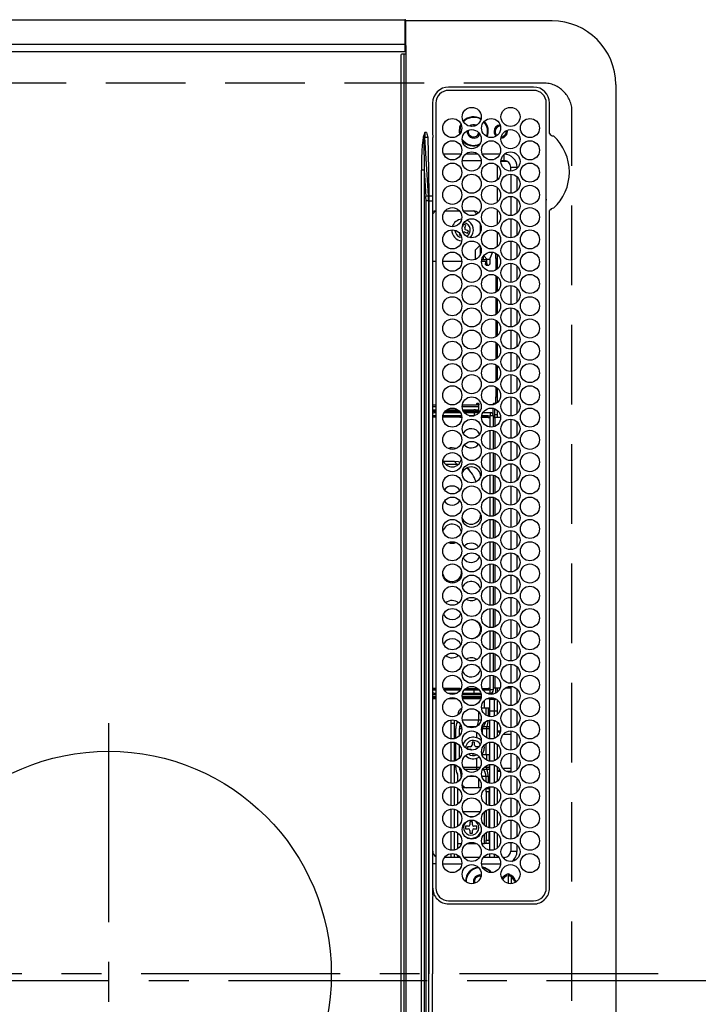
# Model space of a CAD drawing. Extents: x 0 to 26473, y -11045 to -2175.
# Drawn here: x 16890 to 17103, y -5016 to -4706 of the extents above; entities that cross this region are included whole.
import ezdxf

# ---------------------------------------------------------------- set-up
doc = ezdxf.new("R2010")
doc.units = 0
doc.header["$LTSCALE"] = 50
doc.header["$MEASUREMENT"] = 0
doc.linetypes.add('CENTER', pattern=[2, 1.25, -0.25, 0.25, -0.25])
doc.linetypes.add('DASHED', pattern=[0.75, 0.5, -0.25])
doc.layers.get('DEFPOINTS').update_dxf_attribs({"color": 146, "linetype": 'CONTINUOUS'})
doc.layers.add('126-甲板', color=2, linetype='CONTINUOUS')
doc.layers.add('150-機器', color=8, linetype='CONTINUOUS')

# ---------------------------------------------------------------- blocks, each defined once
blk = doc.blocks.new('HT-F6S_H2')
at = {"layer": '126-甲板', "linetype": 'DASHED'}
for p, q in [((271, 282.65), (-271, 282.65)), ((-280, 273.65), (-280, -170.35))]:
    blk.add_line(p, q, dxfattribs=at)
blk.add_arc((-271, 273.65), 9, 90, 180, dxfattribs=at)
at = {"layer": '150-機器', "color": 161, "linetype": 'CENTER'}
for p, q in [((0, 309.76), (0, -271.88)), ((-78.76, 137), (77.2, 137))]:
    blk.add_line(p, q, dxfattribs=at)
at = {"layer": '150-機器', "color": 13, "linetype": 'Continuous'}
for p, q in [((-279.5, 296.38), (279.5, 296.38)), ((-299.5, 276.38), (-299.5, 230.38)), ((-264.26, 275.6), (-273.7, 275.6)), ((-264.18, 275.6), (-264.26, 275.6)), ((-264.1, 275.61), (-264.18, 275.6)), ((-239.74, 275.6), (-239.9, 275.61)), ((-27, 275.6), (-239.74, 275.6)), ((-27, 274.58), (-273.7, 274.58)), ((-243.44, 274.58), (-243.41, 274.7)), ((-278.72, 270.58), (-278.72, 243.88)), ((-277.7, 270.58), (-277.7, 243.88)), ((-23, 243.88), (-23, 270.58)), ((-22, 243.88), (-21.98, 270.58)), ((-253.6, 263.38), (-253.6, 265.38)), ((-253.16, 265.38), (-253.6, 265.38)), ((-252.35, 263.38), (-253.6, 263.38)), ((-251.35, 263.38), (-245.35, 263.38)), ((-246.16, 265.38), (-250.54, 265.38)), ((-244.35, 263.38), (-238.35, 263.38)), ((-239.16, 265.38), (-243.54, 265.38)), ((-237.35, 263.38), (-231.35, 263.38)), ((-232.16, 265.38), (-236.54, 265.38)), ((-230.35, 263.38), (-224.35, 263.38)), ((-225.16, 265.38), (-229.54, 265.38)), ((-223.35, 263.38), (-217.35, 263.38)), ((-218.16, 265.38), (-222.54, 265.38)), ((-216.35, 263.38), (-210.35, 263.38)), ((-211.16, 265.38), (-215.54, 265.38)), ((-209.35, 263.38), (-203.35, 263.38)), ((-204.16, 265.38), (-208.54, 265.38)), ((-202.35, 263.38), (-196.35, 263.38)), ((-197.16, 265.38), (-201.54, 265.38)), ((-195.35, 263.38), (-189.35, 263.38)), ((-190.16, 265.38), (-194.54, 265.38)), ((-188.35, 263.38), (-182.35, 263.38)), ((-183.16, 265.38), (-187.54, 265.38)), ((-181.35, 263.38), (-175.35, 263.38)), ((-176.16, 265.38), (-180.54, 265.38)), ((-174.35, 263.38), (-168.35, 263.38)), ((-169.16, 265.38), (-173.54, 265.38)), ((-167.35, 263.38), (-161.35, 263.38)), ((-162.16, 265.38), (-166.54, 265.38)), ((-160.35, 263.38), (-154.35, 263.38)), ((-155.16, 265.38), (-159.54, 265.38)), ((-153.35, 263.38), (-147.35, 263.38)), ((-148.16, 265.38), (-152.54, 265.38)), ((-146.35, 263.38), (-140.35, 263.38)), ((-141.16, 265.38), (-145.54, 265.38)), ((-139.35, 263.38), (-133.35, 263.38)), ((-134.16, 265.38), (-138.54, 265.38)), ((-132.35, 263.38), (-126.35, 263.38)), ((-127.16, 265.38), (-131.54, 265.38)), ((-125.35, 263.38), (-119.35, 263.38)), ((-120.16, 265.38), (-124.54, 265.38)), ((-118.35, 263.38), (-112.35, 263.38)), ((-113.16, 265.38), (-117.54, 265.38)), ((-111.35, 263.38), (-105.35, 263.38)), ((-106.16, 265.38), (-110.54, 265.38)), ((-104.35, 263.38), (-98.35, 263.38)), ((-99.16, 265.38), (-103.54, 265.38)), ((-97.35, 263.38), (-91.35, 263.38)), ((-92.16, 265.38), (-96.54, 265.38)), ((-90.35, 263.38), (-84.35, 263.38)), ((-89.85, 263.38), (-89.85, 261.67)), ((-85.16, 265.38), (-89.54, 265.38)), ((-83.35, 263.38), (-77.35, 263.38)), ((-78.16, 265.38), (-82.54, 265.38)), ((-76.35, 263.38), (-70.35, 263.38)), ((-71.16, 265.38), (-75.54, 265.38)), ((-75.4, 261.14), (-75.4, 263.38)), ((-69.35, 263.38), (-63.35, 263.38)), ((-64.16, 265.38), (-68.54, 265.38)), ((-64.6, 263.38), (-64.6, 260.89)), ((-63.6, 263.38), (-63.6, 262.13)), ((-62.35, 263.38), (-56.35, 263.38)), ((-57.16, 265.38), (-61.54, 265.38)), ((-55.35, 263.38), (-49.35, 263.38)), ((-50.16, 265.38), (-54.54, 265.38)), ((-48.35, 263.38), (-42.35, 263.38)), ((-43.16, 265.38), (-47.54, 265.38)), ((-41.35, 263.38), (-38.6, 263.38)), ((-38.6, 265.38), (-40.54, 265.38)), ((-38.6, 263.38), (-38.6, 265.38)), ((-28.37, 263.65), (-30.46, 263.65)), ((-29.4, 264.76), (-29.4, 264.98)), ((-29.4, 264.35), (-29.4, 264.76)), ((-29.4, 264.65), (-28.66, 264.65)), ((-28.6, 264.35), (-28.52, 264.33)), ((-255.6, 261.38), (-257.6, 261.38)), ((-257.6, 261.38), (-257.6, 261.34)), ((-257.6, 259.95), (-257.6, 254.5)), ((-255.6, 260.34), (-255.6, 261.38)), ((-255.3, 262.43), (-255.3, 260.33)), ((-174.85, 260.23), (-174.85, 258.35)), ((-89.85, 260.06), (-89.85, 258.35)), ((-76.4, 259.25), (-76.4, 260.19)), ((-75.67, 259.98), (-76.4, 259.25)), ((-63.6, 260.13), (-63.6, 259.25)), ((-36.6, 261.38), (-36.6, 260.89)), ((-36.6, 261.38), (-36.07, 261.38)), ((-34.6, 254.24), (-34.6, 260.22)), ((-28.43, 262.65), (-31.41, 262.65)), ((-31.38, 263), (-31.16, 263)), ((-31.16, 262.2), (-31.38, 262.2)), ((-31.16, 263), (-30.75, 263)), ((-30.75, 262.2), (-31.16, 262.2)), ((-249.63, 259.25), (-254.07, 259.25)), ((-242.63, 259.25), (-247.07, 259.25)), ((-235.63, 259.25), (-240.07, 259.25)), ((-228.63, 259.25), (-233.07, 259.25)), ((-226.8, 257.69), (-226.8, 257.77)), ((-226.8, 257.69), (-224.8, 256.79)), ((-224.8, 258.75), (-226.43, 258.75)), ((-221.63, 259.25), (-226.07, 259.25)), ((-224.8, 259.25), (-224.8, 258.75)), ((-224.8, 258.75), (-221.27, 258.75)), ((-219.43, 258.75), (-214.27, 258.75)), ((-214.63, 259.25), (-219.07, 259.25)), ((-212.43, 258.75), (-207.27, 258.75)), ((-207.63, 259.25), (-212.07, 259.25)), ((-205.43, 258.75), (-200.27, 258.75)), ((-200.63, 259.25), (-205.07, 259.25)), ((-198.43, 258.75), (-193.27, 258.75)), ((-193.63, 259.25), (-198.07, 259.25)), ((-191.43, 258.75), (-186.27, 258.75)), ((-186.63, 259.25), (-191.07, 259.25)), ((-184.43, 258.75), (-181.4, 258.75)), ((-179.63, 259.25), (-184.07, 259.25)), ((-181.4, 258.75), (-181.4, 259.25)), ((-179.4, 258.75), (-181.4, 258.75)), ((-179.4, 258.96), (-179.4, 258.75)), ((-179.4, 258.12), (-179.4, 258.75)), ((-179.4, 258.57), (-179.39, 258.52)), ((-179.39, 258.08), (-179.4, 258.12)), ((-179.39, 258.52), (-179.36, 258.48)), ((-179.36, 258.04), (-179.39, 258.08)), ((-179.36, 258.48), (-179.32, 258.44)), ((-179.32, 258), (-179.36, 258.04)), ((-179.32, 258.44), (-179.25, 258.41)), ((-179.25, 257.96), (-179.32, 258)), ((-179.25, 258.41), (-179.18, 258.38)), ((-179.18, 257.93), (-179.25, 257.96)), ((-179.18, 258.38), (-179.09, 258.36)), ((-179.09, 257.91), (-179.18, 257.93)), ((-179.09, 258.36), (-179.07, 258.36)), ((-179, 257.9), (-179.09, 257.91)), ((-178.93, 257.9), (-179, 257.9)), ((-175.77, 257.9), (-177.77, 257.9)), ((-177.64, 258.34), (-175.3, 258.34)), ((-174.85, 259.25), (-177.07, 259.25)), ((-176.45, 254.69), (-176.45, 256.95)), ((-176.45, 256.95), (-175.45, 256.95)), ((-175.7, 259.25), (-175.7, 258.34)), ((-175.45, 257.95), (-175.45, 256.95)), ((-171.94, 257.95), (-175.45, 257.95)), ((-175.45, 254.29), (-175.45, 256.95)), ((-171.86, 256.95), (-175.45, 256.95)), ((-175.3, 257.95), (-175.3, 258.34)), ((-175.3, 258.34), (-174.85, 258.14)), ((-174.85, 257.95), (-174.85, 258.35)), ((-174.85, 258.35), (-172.07, 258.35)), ((-174.85, 256.35), (-174.85, 256.95)), ((-164.86, 256.95), (-170.84, 256.95)), ((-164.94, 257.95), (-170.76, 257.95)), ((-170.63, 258.35), (-165.07, 258.35)), ((-157.86, 256.95), (-163.84, 256.95)), ((-157.94, 257.95), (-163.76, 257.95)), ((-163.63, 258.35), (-158.07, 258.35)), ((-150.86, 256.95), (-156.84, 256.95)), ((-150.94, 257.95), (-156.76, 257.95)), ((-156.63, 258.35), (-151.07, 258.35)), ((-143.86, 256.95), (-149.84, 256.95)), ((-143.94, 257.95), (-149.76, 257.95)), ((-149.63, 258.35), (-144.07, 258.35)), ((-136.86, 256.95), (-142.84, 256.95)), ((-136.94, 257.95), (-142.76, 257.95)), ((-142.63, 258.35), (-137.07, 258.35)), ((-129.86, 256.95), (-135.84, 256.95)), ((-129.94, 257.95), (-135.76, 257.95)), ((-135.63, 258.35), (-130.07, 258.35)), ((-122.86, 256.95), (-128.84, 256.95)), ((-122.94, 257.95), (-128.76, 257.95)), ((-128.63, 258.35), (-123.07, 258.35)), ((-115.86, 256.95), (-121.84, 256.95)), ((-115.94, 257.95), (-121.76, 257.95)), ((-121.63, 258.35), (-116.07, 258.35)), ((-108.86, 256.95), (-114.84, 256.95)), ((-108.94, 257.95), (-114.76, 257.95)), ((-114.63, 258.35), (-109.07, 258.35)), ((-101.86, 256.95), (-107.84, 256.95)), ((-101.94, 257.95), (-107.76, 257.95)), ((-107.63, 258.35), (-102.07, 258.35)), ((-94.86, 256.95), (-100.84, 256.95)), ((-94.94, 257.95), (-100.76, 257.95)), ((-100.63, 258.35), (-95.07, 258.35)), ((-89.25, 256.95), (-93.84, 256.95)), ((-89.25, 257.95), (-93.76, 257.95)), ((-93.63, 258.35), (-89.85, 258.35)), ((-88.63, 259.25), (-89.85, 259.25)), ((-89.85, 258.65), (-88.21, 258.65)), ((-89.85, 258.35), (-89.85, 257.95)), ((-89.85, 256.35), (-89.85, 256.95)), ((-89.25, 257.95), (-89.25, 256.95)), ((-89.25, 254.69), (-89.25, 256.95)), ((-88.25, 256.95), (-89.25, 256.95)), ((-88.54, 257.65), (-87.88, 257.65)), ((-88.25, 255.73), (-88.25, 256.95)), ((-86.83, 257.55), (-86.5, 257.55)), ((-86.82, 257.65), (-86.2, 257.65)), ((-86.5, 257.55), (-86.5, 255.82)), ((-86.49, 258.65), (-86.32, 258.65)), ((-86.2, 258.15), (-82.7, 258.15)), ((-86.2, 258.15), (-86.2, 256.85)), ((-82.7, 256.85), (-86.2, 256.85)), ((-81.63, 259.25), (-86.07, 259.25)), ((-83.5, 256.85), (-83.5, 256.31)), ((-82.7, 258.15), (-82.7, 259.25)), ((-82.7, 256.85), (-82.7, 258.15)), ((-82.7, 258.15), (-81, 258.15)), ((-80.87, 256.85), (-82.7, 256.85)), ((-73.87, 256.85), (-79.83, 256.85)), ((-79.7, 258.15), (-74, 258.15)), ((-76.4, 259.25), (-79.07, 259.25)), ((-77.98, 256.81), (-78.09, 256.85)), ((-77.76, 256.71), (-77.76, 256.85)), ((-77.04, 256.85), (-77.04, 256.57)), ((-74.63, 259.25), (-76.4, 259.25)), ((-66.87, 256.85), (-72.83, 256.85)), ((-72.7, 258.15), (-67, 258.15)), ((-67.63, 259.25), (-72.07, 259.25)), ((-68.9, 256.85), (-68.9, 256.57)), ((-59.87, 256.85), (-65.83, 256.85)), ((-65.7, 258.15), (-60, 258.15)), ((-63.6, 259.25), (-65.07, 259.25)), ((-64.96, 256.57), (-64.96, 256.85)), ((-63.6, 259.25), (-64.24, 259.89)), ((-64.24, 256.85), (-64.24, 256.71)), ((-63.91, 256.85), (-64.02, 256.81)), ((-60.63, 259.25), (-63.6, 259.25)), ((-62.1, 256.85), (-62.1, 256.31)), ((-52.87, 256.85), (-58.83, 256.85)), ((-58.7, 258.15), (-53, 258.15)), ((-58.5, 256.85), (-58.5, 256.31)), ((-53.63, 259.25), (-58.07, 259.25)), ((-45.87, 256.85), (-51.83, 256.85)), ((-51.7, 258.15), (-46, 258.15)), ((-46.63, 259.25), (-51.07, 259.25)), ((-38.87, 256.85), (-44.83, 256.85)), ((-44.7, 258.15), (-39, 258.15)), ((-39.63, 259.25), (-44.07, 259.25)), ((-36.6, 256.85), (-37.83, 256.85)), ((-37.7, 258.15), (-36.6, 258.15)), ((-36.6, 259.25), (-37.07, 259.25)), ((-36.6, 259.66), (-36.6, 254.79)), ((-255.6, 248.14), (-255.6, 254.12)), ((-225.73, 254.89), (-224.5, 255.98)), ((-225.51, 254.73), (-224.5, 254.73)), ((-224.8, 256.79), (-223.3, 256.79)), ((-224.5, 256.79), (-224.5, 255.98)), ((-223.3, 255.87), (-224.5, 255.87)), ((-224.5, 254.3), (-224.5, 255.87)), ((-224, 255.43), (-223.3, 255.43)), ((-224, 254.23), (-224, 255.43)), ((-223.3, 256.79), (-223.2, 256.78)), ((-223.3, 255.43), (-223.3, 255.87)), ((-223.3, 255.87), (-223.2, 255.87)), ((-223.2, 255.43), (-223.3, 255.43)), ((-223.2, 256.78), (-223.11, 256.77)), ((-223.2, 255.87), (-223.11, 255.89)), ((-223.11, 255.44), (-223.2, 255.43)), ((-223.11, 256.77), (-223.02, 256.75)), ((-223.11, 255.89), (-223.02, 255.91)), ((-223.02, 255.46), (-223.11, 255.44)), ((-223.02, 256.75), (-222.95, 256.72)), ((-223.02, 255.91), (-222.95, 255.94)), ((-222.95, 255.49), (-223.02, 255.46)), ((-222.95, 256.72), (-222.88, 256.69)), ((-222.95, 255.94), (-222.88, 255.97)), ((-222.88, 255.53), (-222.95, 255.49)), ((-222.88, 256.69), (-222.84, 256.65)), ((-222.88, 255.97), (-222.84, 256.01)), ((-222.84, 255.57), (-222.88, 255.53)), ((-222.84, 256.65), (-222.81, 256.6)), ((-222.84, 256.01), (-222.81, 256.05)), ((-222.81, 255.61), (-222.84, 255.57)), ((-222.81, 256.6), (-222.8, 256.56)), ((-222.81, 256.05), (-222.8, 256.1)), ((-222.8, 255.65), (-222.81, 255.61)), ((-222.8, 255.65), (-222.8, 256.56)), ((-174.95, 256.35), (-175.35, 256.35)), ((-175.35, 256.35), (-175.35, 254.27)), ((-174.95, 254.23), (-174.95, 256.35)), ((-174.85, 256.35), (-174.95, 256.35)), ((-89.85, 256.35), (-89.75, 256.35)), ((-89.75, 256.35), (-89.35, 256.35)), ((-89.75, 254.44), (-89.75, 256.35)), ((-89.35, 256.35), (-89.35, 254.63)), ((-89.25, 255.16), (-89.35, 255.16)), ((-88.25, 251.95), (-88.25, 253.99)), ((-87.8, 254.09), (-87.8, 248.16)), ((-87.3, 248.13), (-87.3, 254.13)), ((-87, 248.15), (-87, 254.11)), ((-86.5, 254), (-86.5, 248.25)), ((-83.5, 255.16), (-86.02, 255.16)), ((-83.5, 256.31), (-83.5, 255.62)), ((-83.5, 256.31), (-80.99, 256.31)), ((-83.5, 255.62), (-81.32, 255.62)), ((-83.5, 255.62), (-83.5, 254.25)), ((-79.9, 253.25), (-79.9, 254.09)), ((-77.76, 256.71), (-77.98, 256.81)), ((-77.76, 255.89), (-77.76, 256.71)), ((-77.76, 254.72), (-77.76, 255.89)), ((-77.76, 254.37), (-77.76, 254.72)), ((-77.04, 256.57), (-77.04, 255.75)), ((-77.04, 256.57), (-73.92, 256.57)), ((-77.04, 255.75), (-77.04, 254.42)), ((-77.04, 255.75), (-74.24, 255.75)), ((-77.04, 254.42), (-75.79, 254.42)), ((-77.04, 254.42), (-77.04, 254.23)), ((-68.9, 255.65), (-72.4, 255.65)), ((-71.81, 254.95), (-71, 255.05)), ((-68.9, 256.57), (-68.9, 255.75)), ((-68.9, 256.57), (-66.92, 256.57)), ((-68.9, 255.75), (-68.9, 254.42)), ((-68.9, 255.75), (-67.24, 255.75)), ((-68.9, 254.42), (-68.9, 254.38)), ((-68.9, 254.42), (-68.79, 254.42)), ((-65.78, 256.57), (-64.96, 256.57)), ((-65.46, 255.75), (-64.96, 255.75)), ((-64.96, 255.75), (-64.96, 256.57)), ((-64.96, 255.09), (-64.96, 255.75)), ((-64.96, 252.6), (-64.96, 253.78)), ((-64.32, 254.65), (-64.35, 254.63)), ((-64.24, 254.72), (-64.32, 254.65)), ((-64.02, 256.81), (-64.24, 256.71)), ((-64.24, 256.71), (-64.24, 255.89)), ((-64.24, 255.89), (-64.24, 254.72)), ((-64.24, 254.72), (-64.24, 254.57)), ((-62.1, 256.31), (-62.1, 255.62)), ((-62.1, 256.31), (-59.99, 256.31)), ((-62.1, 255.62), (-60.32, 255.62)), ((-62.1, 255.62), (-62.1, 254.32)), ((-58.71, 256.31), (-58.5, 256.31)), ((-58.5, 256.65), (-58.25, 256.65)), ((-58.5, 256.31), (-58.5, 255.82)), ((-58.5, 254), (-58.5, 253.25)), ((-58.25, 255.65), (-58.4, 255.65)), ((-58.25, 255.65), (-58.25, 256.65)), ((-58.25, 256.65), (-57.25, 256.65)), ((-57.25, 255.65), (-58.25, 255.65)), ((-57.25, 256.65), (-57.25, 255.65)), ((-52.91, 256.65), (-57.25, 256.65)), ((-57.25, 255.65), (-53.3, 255.65)), ((-45.91, 256.65), (-51.79, 256.65)), ((-51.4, 255.65), (-46.3, 255.65)), ((-51.07, 255.63), (-51.13, 255.65)), ((-51.03, 255.57), (-51.07, 255.63)), ((-51.01, 255.46), (-51.03, 255.57)), ((-51, 255.32), (-51.01, 255.46)), ((-51, 255.15), (-51, 255.32)), ((-51, 255.14), (-51, 255.15)), ((-46.69, 255.15), (-51, 255.15)), ((-51, 248.45), (-51, 253.81)), ((-42, 256.65), (-44.79, 256.65)), ((-44.4, 255.65), (-42, 255.65)), ((-41, 255.15), (-44.01, 255.15)), ((-42, 255.65), (-42, 256.65)), ((-42, 256.65), (-41, 256.65)), ((-41, 255.65), (-42, 255.65)), ((-41, 256.65), (-41, 255.65)), ((-41, 255.65), (-41, 255.15)), ((-41, 254.35), (-41, 255.15)), ((-30.75, 253.75), (-30.72, 254.06)), ((-266.55, 251.75), (-266.51, 252.1)), ((-266.42, 251.08), (-266.55, 251.75)), ((-266.36, 250.95), (-266.42, 251.08)), ((-257.6, 253.11), (-257.6, 249.14)), ((-238.82, 252.73), (-239.8, 251.75)), ((-239.8, 248.56), (-239.8, 251.75)), ((-235.81, 253.75), (-232.89, 253.75)), ((-227.5, 252.25), (-228.93, 253.68)), ((-228.81, 253.75), (-225.89, 253.75)), ((-227.5, 252.25), (-224.57, 252.25)), ((-179.4, 253.13), (-179.39, 253.17)), ((-179.4, 252.9), (-179.4, 253.13)), ((-179.39, 252.86), (-179.4, 252.9)), ((-179.39, 253.17), (-179.36, 253.22)), ((-179.36, 252.82), (-179.39, 252.86)), ((-179.36, 253.22), (-179.32, 253.26)), ((-179.32, 252.78), (-179.36, 252.82)), ((-179.32, 253.26), (-179.25, 253.29)), ((-179.25, 252.74), (-179.32, 252.78)), ((-179.25, 253.29), (-179.18, 253.32)), ((-179.18, 252.71), (-179.25, 252.74)), ((-179.18, 253.32), (-179.09, 253.34)), ((-179.09, 252.69), (-179.18, 252.71)), ((-179.09, 253.34), (-179, 253.35)), ((-179, 252.68), (-179.09, 252.69)), ((-179, 253.35), (-178.9, 253.36)), ((-178.9, 252.68), (-179, 252.68)), ((-176.45, 253.36), (-178.9, 253.36)), ((-178.9, 253.12), (-178.9, 252.68)), ((-178.9, 253.12), (-178.3, 253.12)), ((-178.8, 252.68), (-178.9, 252.68)), ((-178.8, 252.68), (-178.8, 248.16)), ((-178.3, 248.13), (-178.3, 253.12)), ((-177.3, 253.36), (-177.3, 253.19)), ((-177.3, 253.19), (-176.8, 253.19)), ((-177.3, 252.37), (-177.3, 253.19)), ((-176.8, 252.37), (-177.3, 252.37)), ((-177.3, 252.37), (-177.3, 251.83)), ((-176.8, 251.83), (-177.3, 251.83)), ((-177.3, 248.32), (-177.3, 251.83)), ((-176.8, 253.36), (-176.8, 253.19)), ((-176.8, 253.19), (-176.8, 252.37)), ((-176.8, 252.37), (-176.8, 251.83)), ((-176.8, 251.83), (-176.8, 248.56)), ((-176.45, 251.95), (-176.45, 253.45)), ((-176.45, 248.81), (-176.45, 251.95)), ((-176.45, 251.95), (-175.46, 251.95)), ((-175.45, 250.36), (-175.45, 251.95)), ((-157.74, 250.86), (-158.3, 250.34)), ((-89.75, 249.33), (-89.75, 252.93)), ((-89.35, 253.36), (-89.35, 248.89)), ((-89.25, 251.95), (-89.25, 253.45)), ((-88.25, 251.95), (-89.25, 251.95)), ((-89.25, 248.81), (-89.25, 251.95)), ((-88.25, 248.27), (-88.25, 251.95)), ((-82.47, 253.25), (-79.9, 253.25)), ((-79.9, 248.16), (-79.9, 253.25)), ((-77.76, 249.62), (-77.76, 252.64)), ((-75.96, 252.6), (-74.26, 252.6)), ((-71.9, 252.05), (-72.8, 252.05)), ((-72.8, 252.05), (-72.8, 251.25)), ((-72.8, 251.25), (-71.9, 251.25)), ((-71.4, 253.41), (-71.4, 252.55)), ((-71.4, 250.75), (-71.4, 249.85)), ((-70.6, 249.93), (-70.6, 250.75)), ((-69.35, 251.25), (-69.2, 251.25)), ((-69.2, 251.25), (-69.2, 252.05)), ((-69.2, 252.05), (-69.2, 252.05)), ((-67.74, 252.6), (-64.96, 252.6)), ((-64.96, 248.47), (-64.96, 252.6)), ((-64.24, 253.26), (-64.24, 252.76)), ((-64.02, 252.87), (-64.24, 252.76)), ((-64.24, 252.76), (-64.24, 248.99)), ((-63.94, 252.91), (-64.02, 252.87)), ((-62.1, 252.33), (-62.1, 249.93)), ((-61.47, 253.25), (-58.5, 253.25)), ((-58.5, 253.25), (-58.5, 249.55)), ((-49.39, 251.23), (-49.37, 251.43)), ((-49.39, 250.66), (-49.39, 251.23)), ((-46.9, 251.35), (-47.8, 251.35)), ((-47.8, 251.35), (-47.8, 250.55)), ((-46.4, 252.75), (-46.4, 251.85)), ((-45.6, 252.75), (-46.4, 252.75)), ((-45.6, 251.85), (-45.6, 252.75)), ((-44.2, 251.35), (-45.1, 251.35)), ((-44.2, 250.55), (-44.2, 251.35)), ((-41, 249.72), (-41, 252.53)), ((-36.6, 253.56), (-36.6, 248.69)), ((-267.09, 247.76), (-266.1, 247.34)), ((-266.85, 247.86), (-266.04, 247.53)), ((-264.8, 249.65), (-264.96, 249.66)), ((-257.6, 247.75), (-257.6, 242.3)), ((-235.34, 249.27), (-235.62, 248.52)), ((-235.62, 248.52), (-234.78, 248.2)), ((-234.5, 248.95), (-235.34, 249.27)), ((-234.78, 248.2), (-234.7, 248.16)), ((-234.7, 248.16), (-234.68, 248.15)), ((-233.53, 250.07), (-233.85, 249.23)), ((-232.78, 249.79), (-233.53, 250.07)), ((-233.1, 248.95), (-232.78, 249.79)), ((-232.26, 247.23), (-232.05, 247.78)), ((-231.47, 247.91), (-231.56, 247.39)), ((-224, 242.03), (-224, 248.02)), ((-178.51, 248.13), (-178.3, 248.13)), ((-178.3, 248.13), (-178.3, 248.13)), ((-176.45, 242.49), (-176.45, 247.57)), ((-175.45, 242.09), (-175.45, 247.97)), ((-175.35, 247.99), (-175.35, 247.4)), ((-174.95, 247.4), (-174.95, 248.03)), ((-168.51, 247.95), (-168.35, 247.95)), ((-168.35, 247.95), (-167.69, 248.02)), ((-158.3, 250.34), (-159, 249.55)), ((-133.01, 248.02), (-132.35, 247.95)), ((-132.35, 247.95), (-132.19, 247.95)), ((-89.75, 247.4), (-89.75, 247.82)), ((-89.35, 247.63), (-89.35, 247.4)), ((-89.25, 242.49), (-89.25, 247.57)), ((-77.76, 247.39), (-77.76, 247.89)), ((-77.04, 248.02), (-77.04, 247.22)), ((-71.4, 249.85), (-70.64, 249.85)), ((-64.24, 247.68), (-64.24, 247.39)), ((-62.1, 247.93), (-62.1, 247.88)), ((-62.1, 247.88), (-61.91, 247.88)), ((-58.5, 248.46), (-58.52, 248.25)), ((-58.5, 249.55), (-58.5, 248.46)), ((-47.8, 250.55), (-46.9, 250.55)), ((-46.4, 250.05), (-46.4, 249.15)), ((-46.4, 249.15), (-45.6, 249.15)), ((-45.6, 249.15), (-45.6, 250.05)), ((-45.1, 250.55), (-44.2, 250.55)), ((-41, 246.65), (-41, 247.9)), ((-34.6, 242.04), (-34.6, 248.02)), ((-266.1, 247.34), (-264.8, 247.15)), ((-266.04, 247.53), (-264.8, 247.35)), ((-264.8, 247.35), (-264.04, 247.42)), ((-264.8, 247.15), (-263.84, 247.25)), ((-239.8, 242.75), (-239.8, 247.31)), ((-232.69, 247.39), (-232.26, 247.23)), ((-177.3, 243.3), (-177.3, 246.76)), ((-176.8, 247.31), (-176.8, 242.75)), ((-175.35, 247.4), (-174.95, 247.4)), ((-175.35, 247.4), (-175.35, 242.07)), ((-174.95, 247.4), (-174.95, 242.03)), ((-160.91, 246.95), (-161.09, 245.72)), ((-160.09, 246.61), (-161.09, 245.72)), ((-161.09, 245.72), (-161.09, 242.23)), ((-160.73, 247.47), (-160.91, 246.95)), ((-160.08, 246.91), (-160.09, 246.61)), ((-160.09, 246.61), (-160.09, 242.97)), ((-89.35, 247.4), (-89.75, 247.4)), ((-89.75, 247.4), (-89.75, 242.24)), ((-89.35, 247.4), (-89.35, 242.43)), ((-88.25, 243.53), (-88.25, 246.52)), ((-86.5, 246.43), (-86.5, 243.62)), ((-81.5, 246.89), (-81.5, 246.79)), ((-81.42, 246.79), (-81.5, 246.79)), ((-78.84, 244.65), (-79.83, 244.65)), ((-79.78, 245.65), (-78.84, 245.65)), ((-79.37, 246.65), (-79.3, 246.65)), ((-79.36, 246.68), (-79.32, 246.66)), ((-79.32, 246.66), (-79.24, 246.62)), ((-78.84, 244.65), (-78.84, 245.65)), ((-78.84, 245.65), (-73.92, 245.65)), ((-73.87, 244.65), (-78.84, 244.65)), ((-74.06, 246.13), (-77.1, 246.13)), ((-77.04, 247.22), (-74.8, 247.22)), ((-66.87, 244.65), (-72.83, 244.65)), ((-72.78, 245.65), (-66.92, 245.65)), ((-67.06, 246.13), (-72.64, 246.13)), ((-71.9, 247.22), (-67.8, 247.22)), ((-59.87, 244.65), (-65.83, 244.65)), ((-65.78, 245.65), (-59.92, 245.65)), ((-64.9, 246.13), (-65.64, 246.13)), ((-62.7, 246.65), (-60.33, 246.65)), ((-60.5, 246.79), (-62.04, 246.79)), ((-60.5, 246.79), (-60.5, 246.89)), ((-60.42, 246.79), (-60.5, 246.79)), ((-52.87, 244.65), (-58.83, 244.65)), ((-58.78, 245.65), (-52.92, 245.65)), ((-58.37, 246.65), (-53.33, 246.65)), ((-45.87, 244.65), (-51.83, 244.65)), ((-51.78, 245.65), (-45.92, 245.65)), ((-51.37, 246.65), (-46.33, 246.65)), ((-51, 246.65), (-51, 247.12)), ((-38.87, 244.65), (-44.83, 244.65)), ((-44.78, 245.65), (-38.92, 245.65)), ((-44.37, 246.65), (-39.33, 246.65)), ((-36.6, 244.65), (-37.83, 244.65)), ((-37.78, 245.65), (-36.6, 245.65)), ((-37.37, 246.65), (-36.6, 246.65)), ((-36.6, 247.46), (-36.6, 242.59)), ((-273.7, 239.88), (-27, 239.88)), ((-273.7, 238.85), (-264.45, 238.85)), ((-264.45, 238.85), (-262.84, 238.88)), ((-262.84, 239.79), (-262.84, 239.88)), ((-262.84, 238.88), (-262.84, 239.02)), ((-262.32, 238.88), (-262.84, 238.88)), ((-244.36, 238.88), (-262.32, 238.88)), ((-242.95, 238.88), (-244.36, 238.88)), ((-242.95, 237.68), (-242.95, 238.88)), ((-146.93, 238.88), (-242.95, 238.88)), ((-239.8, 239.75), (-239.8, 239.88)), ((-239.8, 239.75), (-238.93, 238.88)), ((-224, 238.88), (-224, 239.88)), ((-178.8, 239.88), (-178.8, 238.88)), ((-178.3, 238.88), (-178.3, 239.88)), ((-177.3, 238.88), (-177.3, 239.88)), ((-176.8, 239.88), (-176.8, 238.88)), ((-176.45, 239.18), (-176.45, 239.88)), ((-176.35, 238.98), (-176.35, 238.88)), ((-175.45, 238.85), (-175.45, 239.88)), ((-175.35, 239.88), (-175.35, 238.88)), ((-174.95, 239.88), (-174.95, 238.88)), ((-24.72, 238.88), (-146.93, 238.88)), ((-89.75, 239.88), (-89.75, 238.88)), ((-89.35, 239.88), (-89.35, 238.88)), ((-89.25, 238.85), (-89.25, 239.88)), ((-88.35, 238.98), (-88.35, 238.88)), ((-88.25, 239.18), (-88.25, 239.88)), ((-87.8, 239.88), (-87.8, 238.88)), ((-87.3, 238.88), (-87.3, 239.88)), ((-87, 238.88), (-87, 239.88)), ((-86.5, 239.88), (-86.5, 238.88)), ((-34.6, 239.88), (-34.6, 238.88)), ((-27, 239.88), (-27, 239.78)), ((-27, 239.02), (-27, 238.88)), ((-21.98, 238.79), (0, 238.79)), ((21.98, 238.79), (0, 238.79)), ((-264.45, 236.88), (-264.45, 236.36)), ((-264.42, 236.35), (-264.45, 236.36)), ((-264.45, 236.36), (-264.42, 236.35)), ((-262.94, 236.18), (-264.42, 236.35)), ((-264.42, 236.35), (-263.01, 235.92)), ((-263, 235.95), (-263.01, 235.92)), ((-262.99, 235.98), (-263, 235.95)), ((-262.98, 236.02), (-262.99, 235.98)), ((-262.97, 236.05), (-262.98, 236.02)), ((-262.96, 236.08), (-262.97, 236.05)), ((-262.95, 236.15), (-262.96, 236.12)), ((-262.96, 236.12), (-262.96, 236.08)), ((-262.95, 237.38), (-252.59, 237.55)), ((-244.45, 237.52), (-262.95, 236.41)), ((-262.95, 236.41), (-262.95, 237.38)), ((-262.94, 236.18), (-262.95, 236.15)), ((-252.65, 236.24), (-244.37, 236.73)), ((-252.65, 236.24), (252.65, 236.24)), ((-252.65, 236.24), (-252.65, 235.3)), ((252.65, 235.3), (-252.65, 235.3)), ((-252.59, 237.55), (-244.45, 237.68)), ((-244.45, 237.68), (-244.45, 237.52)), ((-244.45, 237.68), (-242.95, 237.68)), ((-242.95, 237.56), (-242.95, 237.68)), ((-242.95, 237.68), (-106.9, 237.68)), ((-242.95, 237.56), (242.95, 237.56)), ((-242.95, 237.56), (-242.95, 236.78)), ((242.95, 236.78), (-242.95, 236.78)), ((-106.9, 237.68), (0, 237.68)), ((106.9, 237.68), (0, 237.68)), ((-299.9, -131.32), (-299.9, 230.08)), ((-299.9, 230.08), (-297.9, 230.08)), ((-297.9, 230.38), (-299.6, 230.38)), ((-292.17, 230.38), (-297.9, 230.38)), ((-297.9, 230.08), (-297.9, 230.38)), ((-297.9, 230.08), (-292.17, 230.08)), ((-291.82, 230.38), (-292.17, 230.38)), ((-292.17, 230.08), (-292.17, 230.38)), ((-292.17, 230.08), (-291.67, 230.08)), ((-292.17, -131.32), (-292.17, 230.08)), ((-291.81, 230.38), (-291.82, 230.38)), ((-291.79, 230.37), (-291.82, 230.38)), ((-291.81, 230.38), (-289.1, 230.38)), ((-291.76, 230.35), (-291.79, 230.37)), ((-291.73, 230.33), (-291.76, 230.35)), ((-291.71, 230.29), (-291.73, 230.33)), ((-291.69, 230.24), (-291.71, 230.29)), ((-291.68, 230.19), (-291.69, 230.24)), ((-291.67, 230.14), (-291.68, 230.19)), ((-291.67, 230.08), (-291.67, 230.14)), ((-291.67, 230.08), (-289.9, 230.08)), ((-290.02, 230.37), (-290.05, 230.38)), ((-289.99, 230.35), (-290.02, 230.37)), ((-289.97, 230.33), (-289.99, 230.35)), ((-289.94, 230.29), (-289.97, 230.33)), ((-289.93, 230.24), (-289.94, 230.29)), ((-289.91, 230.19), (-289.93, 230.24)), ((-289.9, 230.14), (-289.91, 230.19)), ((-289.9, 230.08), (-289.9, 230.14)), ((-289.9, -131.32), (-289.9, 230.08)), ((-289.1, 230.38), (289.1, 230.38)), ((-289.1, 230.38), (-289.1, 229.88)), ((289.1, 229.88), (-289.1, 229.88)), ((-289.1, 229.88), (-289.1, 229.18)), ((-288.8, 228.88), (288.8, 228.88))]:
    blk.add_line(p, q, dxfattribs=at)
for points in [[(-264.45, 236.36), (-262.95, 236.41)], [(-263.01, 235.92), (-261.97, 235.72), (-260.5, 235.55), (-258.62, 235.43), (-256.37, 235.34), (-253.76, 235.3), (-252.65, 235.3)], [(-262.94, 236.18), (-261.91, 236.12), (-260.45, 236.1), (-258.59, 236.1), (-256.35, 236.14), (-253.76, 236.2), (-252.65, 236.24)], [(-242.95, 237.56), (-244.45, 237.52)], [(-242.95, 236.78), (-244.37, 236.73)]]:
    blk.add_lwpolyline(points, dxfattribs=at)
for centre, radius in [((-265.85, 269.43), 3), ((-258.85, 269.43), 3), ((-251.85, 269.43), 3), ((-244.85, 269.43), 3), ((-237.85, 269.43), 3), ((-230.85, 269.43), 3), ((-223.85, 269.43), 3), ((-216.85, 269.43), 3), ((-209.85, 269.43), 3), ((-202.85, 269.43), 3), ((-195.85, 269.43), 3), ((-188.85, 269.43), 3), ((-181.85, 269.43), 3), ((-174.85, 269.43), 3), ((-167.85, 269.43), 3), ((-160.85, 269.43), 3), ((-153.85, 269.43), 3), ((-146.85, 269.43), 3), ((-139.85, 269.43), 3), ((-132.85, 269.43), 3), ((-125.85, 269.43), 3), ((-118.85, 269.43), 3), ((-111.85, 269.43), 3), ((-104.85, 269.43), 3), ((-97.85, 269.43), 3), ((-90.85, 269.43), 3), ((-83.85, 269.43), 3), ((-76.85, 269.43), 3), ((-69.85, 269.43), 3), ((-62.85, 269.43), 3), ((-55.85, 269.43), 3), ((-48.85, 269.43), 3), ((-41.85, 269.43), 3), ((-34.85, 269.43), 3), ((-269.35, 263.33), 3), ((-262.35, 263.33), 3), ((-255.35, 263.33), 3), ((-248.35, 263.33), 3), ((-241.35, 263.33), 3), ((-234.35, 263.33), 3), ((-227.35, 263.33), 3), ((-220.35, 263.33), 3), ((-213.35, 263.33), 3), ((-206.35, 263.33), 3), ((-199.35, 263.33), 3), ((-192.35, 263.33), 3), ((-185.35, 263.33), 3), ((-178.35, 263.33), 3), ((-171.35, 263.33), 3), ((-164.35, 263.33), 3), ((-157.35, 263.33), 3), ((-150.35, 263.33), 3), ((-143.35, 263.33), 3), ((-136.35, 263.33), 3), ((-129.35, 263.33), 3), ((-122.35, 263.33), 3), ((-115.35, 263.33), 3), ((-108.35, 263.33), 3), ((-101.35, 263.33), 3), ((-94.35, 263.33), 3), ((-87.35, 263.33), 3), ((-80.35, 263.33), 3), ((-73.35, 263.33), 3), ((-66.35, 263.33), 3), ((-59.35, 263.33), 3), ((-52.35, 263.33), 3), ((-45.35, 263.33), 3), ((-38.35, 263.33), 3), ((-31.35, 263.33), 3), ((-265.85, 257.23), 3), ((-258.85, 257.23), 3), ((-251.85, 257.23), 3), ((-244.85, 257.23), 3), ((-237.85, 257.23), 3), ((-230.85, 257.23), 3), ((-223.85, 257.23), 3), ((-216.85, 257.23), 3), ((-209.85, 257.23), 3), ((-202.85, 257.23), 3), ((-195.85, 257.23), 3), ((-188.85, 257.23), 3), ((-181.85, 257.23), 3), ((-174.85, 257.23), 3), ((-167.85, 257.23), 3), ((-160.85, 257.23), 3), ((-153.85, 257.23), 3), ((-146.85, 257.23), 3), ((-139.85, 257.23), 3), ((-132.85, 257.23), 3), ((-125.85, 257.23), 3), ((-118.85, 257.23), 3), ((-111.85, 257.23), 3), ((-104.85, 257.23), 3), ((-97.85, 257.23), 3), ((-90.85, 257.23), 3), ((-83.85, 257.23), 3), ((-76.85, 257.23), 3), ((-69.85, 257.23), 3), ((-62.85, 257.23), 3), ((-55.85, 257.23), 3), ((-48.85, 257.23), 3), ((-41.85, 257.23), 3), ((-34.85, 257.23), 3), ((-269.35, 251.13), 3), ((-262.35, 251.13), 3), ((-255.35, 251.13), 3), ((-248.35, 251.13), 3), ((-241.35, 251.13), 3), ((-234.35, 251.13), 3), ((-227.35, 251.13), 3), ((-220.35, 251.13), 3), ((-213.35, 251.13), 3), ((-206.35, 251.13), 3), ((-199.35, 251.13), 3), ((-192.35, 251.13), 3), ((-185.35, 251.13), 3), ((-178.35, 251.13), 3), ((-171.35, 251.13), 3), ((-164.35, 251.13), 3), ((-157.35, 251.13), 3), ((-150.35, 251.13), 3), ((-143.35, 251.13), 3), ((-136.35, 251.13), 3), ((-129.35, 251.13), 3), ((-122.35, 251.13), 3), ((-115.35, 251.13), 3), ((-108.35, 251.13), 3), ((-101.35, 251.13), 3), ((-94.35, 251.13), 3), ((-87.35, 251.13), 3), ((-80.35, 251.13), 3), ((-73.35, 251.13), 3), ((-66.35, 251.13), 3), ((-59.35, 251.13), 3), ((-52.35, 251.13), 3), ((-45.35, 251.13), 3), ((-38.35, 251.13), 3), ((-31.35, 251.13), 3), ((-265.85, 245.03), 3), ((-258.85, 245.03), 3), ((-251.85, 245.03), 3), ((-244.85, 245.03), 3), ((-237.85, 245.03), 3), ((-230.85, 245.03), 3), ((-223.85, 245.03), 3), ((-216.85, 245.03), 3), ((-209.85, 245.03), 3), ((-202.85, 245.03), 3), ((-195.85, 245.03), 3), ((-188.85, 245.03), 3), ((-181.85, 245.03), 3), ((-174.85, 245.03), 3), ((-167.85, 245.03), 3), ((-160.85, 245.03), 3), ((-153.85, 245.03), 3), ((-146.85, 245.03), 3), ((-139.85, 245.03), 3), ((-132.85, 245.03), 3), ((-125.85, 245.03), 3), ((-118.85, 245.03), 3), ((-111.85, 245.03), 3), ((-104.85, 245.03), 3), ((-97.85, 245.03), 3), ((-90.85, 245.03), 3), ((-83.85, 245.03), 3), ((-76.85, 245.03), 3), ((-69.85, 245.03), 3), ((-62.85, 245.03), 3), ((-55.85, 245.03), 3), ((-48.85, 245.03), 3), ((-41.85, 245.03), 3), ((-34.85, 245.03), 3), ((0, 137), 70)]:
    blk.add_circle(centre, radius, dxfattribs=at)
for centre, radius, start, end in [((-279.5, 276.38), 20, 90, 180), ((-252, 266.38), 15.45, 42.5616, 137.4384), ((-273.7, 270.57), 5.03, 90.0492, 179.9508), ((-264.95, 276.93), 1.58, 302.9347, 356.2949), ((-239.06, 276.93), 1.57, 183.5909, 237.4553), ((-27, 270.58), 5.02, 0, 90.0007), ((-273.7, 270.58), 4, 90, 180), ((-27, 270.58), 4, 0, 90), ((-253.6, 261.38), 4, 90, 180), ((-253.6, 261.38), 2, 90, 180), ((-38.6, 261.38), 4, 36.3893, 90), ((-38.6, 261.38), 2, 0, 90), ((-29, 262.6), 2.2, 100.4757, 169.5243), ((-29, 262.6), 1.8, 102.8697, 167.1303), ((-29, 262.6), 2.41, 86.7819, 99.5486), ((-264.8, 260.25), 2.1, 185.7005, 270), ((-264.8, 260.25), 1.75, 183.4296, 270), ((-264.8, 260.25), 2.1, 2.6763, 100.2734), ((-264.8, 260.25), 1.75, 5.3114, 97.6396), ((-29, 262.6), 2.41, 170.4514, 189.5486), ((-29, 262.6), 2.2, 190.4757, 242.7376), ((-29, 262.6), 1.8, 192.8697, 251.0077), ((-264.8, 260.25), 1.75, 270, 318.258), ((-264.8, 260.25), 2.1, 270, 315.9879), ((-175.45, 256.95), 1, 90, 180), ((-89.25, 256.95), 1, 0, 90), ((-87.3, 258.15), 1.1, 0, 35.8453), ((-29, 253.75), 4.6, 128.3299, 170.2137), ((-29, 253.75), 4.4, 130.4168, 168.1268), ((-264.8, 251.75), 4.6, 149.6975, 225.8883), ((-264.8, 251.75), 4.4, 148.8905, 226.6953), ((-264.8, 251.75), 4.6, 68.3311, 133.3728), ((-264.8, 251.75), 4.4, 68.5075, 133.1964), ((-156.35, 250.95), 3, 89.688, 250.1975), ((-144.35, 250.95), 3, 289.8024, 90.3119), ((-120.35, 250.95), 3, 104.4832, 245.3817), ((-108.35, 250.95), 3, 1.6938, 178.3062), ((-96.35, 250.95), 3, 294.6181, 75.5167), ((-79.77, 251.28), 5.03, 66.4236, 89.2709), ((-79.9, 252.62), 3, 44.427, 79.4728), ((-77.08, 258.27), 1.7, 246.5103, 271.176), ((-77.08, 257.45), 1.7, 246.5177, 271.1686), ((-77.04, 255.42), 1, 224.427, 270), ((-71, 251.65), 3.4, 133.2301, 251.8476), ((-71.07, 251.68), 2.33, 114.0303, 180.7571), ((-71, 251.65), 3.4, 51.8555, 90), ((-64.92, 258.27), 1.7, 268.8237, 293.4902), ((-64.92, 257.45), 1.7, 268.8312, 293.4827), ((-62.2, 251.2), 5.11, 88.8262, 113.4876), ((-62.1, 252.62), 3, 90, 135.573), ((-46, 250.95), 3.4, 326.3964, 64.1253), ((-29, 253.75), 2.1, 170.0153, 286.2609), ((-264.8, 251.75), 2.1, 156.6037, 218.9822), ((-264.8, 251.75), 1.75, 258.6737, 72.8084), ((-264.8, 251.75), 2.1, 270, 65.9772), ((-264.8, 251.75), 4.4, 304.5881, 26.8909), ((-264.8, 251.75), 4.6, 308.6441, 22.8348), ((-237.8, 251.75), 2, 133.6054, 180), ((-233.8, 248.25), 3.4, 44.8298, 156.8129), ((-233.79, 248.31), 2.36, 32.7379, 168.8092), ((-178.95, 253.83), 0.707, 236.2436, 273.6871), ((-168.35, 250.95), 3, 116.6744, 236.5588), ((-168.35, 250.95), 3, 314.3995, 50.6781), ((-148.81, 238.32), 15.38, 112.5054, 131.9904), ((-132.35, 250.95), 3, 129.3219, 225.6006), ((-132.35, 250.95), 3, 303.441, 63.3255), ((-120.35, 250.95), 3, 328.5285, 35.5344), ((-96.35, 250.95), 3, 144.4656, 211.4715), ((-79.82, 248.65), 4.6, 65.1108, 91.055), ((-71.03, 251.64), 2.37, 179.6489, 268.8672), ((-71.9, 252.55), 0.5, 270, 0), ((-71.9, 250.75), 0.5, 0, 90), ((-70.1, 250.75), 0.5, 120.0676, 180), ((-70.81, 251.63), 2.23, 317.6379, 28.4817), ((-71, 251.65), 3.4, 313.8139, 33.36), ((-64.93, 254.11), 1.5, 268.8003, 296.9763), ((-46.02, 251), 2.35, 89.4893, 156.6168), ((-45.99, 250.95), 2.4, 228.4974, 90.2081), ((-46.9, 251.85), 0.5, 270, 0), ((-45.1, 251.85), 0.5, 180, 270), ((-29, 253.75), 4.6, 187.4356, 268.8406), ((-29, 253.75), 4.4, 185.4014, 270), ((-29, 253.75), 1.75, 180, 286.5106), ((-233.8, 248.25), 3.4, 185.0081, 252.0113), ((-234.32, 249.41), 0.5, 248.9188, 338.9188), ((-233.8, 248.25), 3.4, 269.2455, 355.6965), ((-232.64, 248.77), 0.5, 158.9188, 220.6476), ((-162.35, 244.95), 3, 287.4494, 78.4551), ((-138.35, 244.95), 3, 101.545, 252.5507), ((-126.35, 244.95), 3, 283.6315, 93.9571), ((-114.35, 244.95), 3, 296.4091, 67.1353), ((-102.35, 244.95), 3, 112.8647, 243.5909), ((-81.62, 248.73), 1.94, 202.0643, 273.4982), ((-79.41, 244.36), 3.45, 61.3339, 71.7838), ((-62.19, 243.36), 4.51, 88.8, 116.9734), ((-60.16, 249.63), 1.66, 295.5931, 357.3916), ((-46.9, 250.05), 0.5, 0, 90), ((-45.1, 250.05), 0.5, 90, 180), ((-233.76, 248.21), 2.35, 272.1739, 339.4622), ((-162.35, 244.95), 3, 155.6507, 202.7376), ((-150.35, 244.95), 3, 124.4292, 233.0385), ((-150.35, 244.95), 3, 306.9615, 55.5708), ((-138.35, 244.95), 3, 337.2623, 24.3493), ((-114.35, 244.95), 3, 137.6152, 220.4152), ((-102.35, 244.95), 3, 319.5847, 42.3848), ((-77.19, 250.65), 4.52, 243.0277, 271.1974), ((-77.07, 248.73), 1.51, 243.0316, 271.1921), ((-64.81, 250.65), 4.52, 268.8026, 296.9723), ((-64.92, 248.71), 1.48, 270.8953, 297.0589), ((-62.07, 245.28), 1.51, 88.8001, 116.9717), ((-273.7, 243.88), 5.03, 180.0499, 269.9501), ((-273.7, 243.88), 4, 180, 270), ((-27, 243.88), 4, 270, 0), ((-27, 243.88), 5, 270, 0), ((-240.37, 237.98), 4.09, 167.262, 184.1834), ((-237.8, 239.75), 2, 180, 206.1934), ((-176.08, 239.24), 0.376, 190.3009, 262.5948), ((-88.62, 239.24), 0.376, 277.392, 349.7044), ((-38.6, 240.88), 2, 270, 330), ((-21.96, 282.19), 43.4, 266.3599, 269.9706), ((-442.07, 770.75), 562.64, 288.4029, 288.5635), ((-249.53, 237.21), 13.45, 183.4239, 184.3709), ((-235.23, 238), 9.23, 183.0363, 187.9053), ((-299.6, 230.08), 0.3, 90, 180), ((-288.8, 229.18), 0.3, 180, 270)]:
    blk.add_arc(centre, radius, start, end, dxfattribs=at)

msp = doc.modelspace()

# ---------------------------------------------------------------- linework, layer by layer
at = {"layer": 'DEFPOINTS', "linetype": 'CENTER'}
msp.add_line((17118.11, -5008.43), (16549.11, -5008.43), dxfattribs=at)

# ---------------------------------------------------------------- block references
at = {"layer": '150-機器', "rotation": 270}
msp.add_blockref('HT-F6S_H2', (16780.93, -5006.24), dxfattribs=at)

doc.saveas('drawing.dxf')
